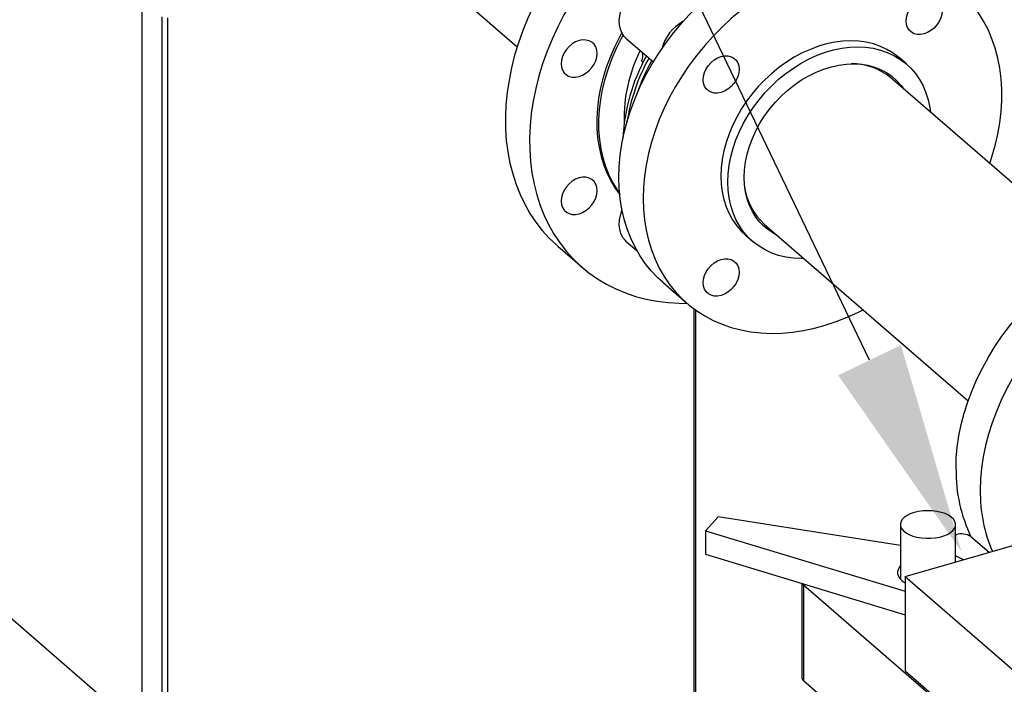
# Model space of a CAD drawing. Extents: x 19.1 to 29.8, y 0.6 to 8.7.
# Drawn here: x 22.9 to 23.3, y 6.1 to 6.4 of the extents above; entities that cross this region are included whole.
import ezdxf
from ezdxf import colors
from ezdxf.entities.mleader import LeaderData, LeaderLine
from ezdxf.math import Vec2, Vec3

# ---------------------------------------------------------------- set-up
doc = ezdxf.new("R2010")
doc.units = 0
doc.header["$MEASUREMENT"] = 0
doc.linetypes.add('SLD-SOLID', pattern=[0])
doc.layers.get('0').update_dxf_attribs({"linetype": 'CONTINUOUS'})
doc.layers.add('D7', color=7, linetype='CONTINUOUS')

# ---------------------------------------------------------------- blocks, each defined once
blk = doc.blocks.new('A$C28D85AB4')
at = {"color": 7, "linetype": 'SLD-SOLID'}
for p, q in [((11.4762, 14.6239), (11.7806, 14.3603)), ((11.2144, 14.4313), (11.2144, 13.3265)), ((11.2446, 14.4051), (11.2446, 13.2998)), ((11.2533, 14.404), (11.2533, 12.9245)), ((11.9455, 14.3723), (11.9859, 14.3373)), ((11.9706, 14.3367), (11.9681, 14.3389)), ((12.3041, 14.3325), (12.3035, 14.3333)), ((12.3675, 14.3342), (12.3571, 14.3433)), ((12.6518, 14.0467), (12.3441, 14.3132)), ((12.1275, 14.1301), (12.1284, 14.1296)), ((12.1357, 14.1137), (12.1337, 14.1144)), ((12.1531, 14.0927), (12.4609, 13.8262)), ((11.9455, 14.0661), (11.9612, 14.0526)), ((12.1252, 14.0755), (12.1357, 14.0665)), ((11.8419, 14.0591), (11.8784, 14.0275)), ((12, 14.0048), (12.0366, 13.9732)), ((12.0468, 13.965), (12.0468, 12.8939)), ((12.05, 12.8885), (12.05, 13.9627)), ((11.243, 13.3018), (10.7921, 13.6922)), ((12.0837, 13.6509), (12.0648, 13.6299)), ((12.3585, 13.6077), (12.0837, 13.6509)), ((12.3585, 13.6394), (12.3585, 13.5571)), ((12.4418, 13.5827), (12.4418, 13.6394)), ((12.0648, 13.6299), (12.3656, 13.5389)), ((12.0648, 13.6299), (12.0648, 13.5944)), ((12.3656, 13.5607), (12.6125, 13.6319)), ((12.4418, 13.6238), (12.4425, 13.624)), ((12.4923, 13.5972), (12.4649, 13.621)), ((12.0648, 13.5944), (12.2105, 13.5503)), ((12.3656, 13.5607), (12.6384, 13.3244)), ((12.3656, 13.5607), (12.3656, 13.4186)), ((12.2101, 13.5504), (12.2101, 13.4079)), ((12.2105, 13.5503), (12.3656, 13.5033)), ((12.2123, 13.5481), (12.2123, 13.4038)), ((12.6355, 13.1816), (12.2123, 13.5481)), ((12.3656, 13.4186), (12.6384, 13.1824)), ((12.2123, 13.4038), (12.468, 13.1823))]:
    blk.add_line(p, q, dxfattribs=at)
at = {"color": 7, "linetype": 'SLD-SOLID', "flags": 128}
for points in [[(12.05, 14.6543), (12.0346, 14.6477), (12.0169, 14.6392), (11.9994, 14.6297), (11.9822, 14.6194), (11.9652, 14.6082), (11.9487, 14.5961), (11.9326, 14.5833), (11.917, 14.5698), (11.9019, 14.5555), (11.8874, 14.5406), (11.8735, 14.5251), (11.8602, 14.509), (11.8477, 14.4924), (11.8359, 14.4753), (11.8248, 14.4578), (11.8146, 14.44), (11.8053, 14.4218), (11.7968, 14.4034), (11.7892, 14.3849), (11.7825, 14.3662), (11.7767, 14.3474), (11.772, 14.3286), (11.7682, 14.3099), (11.7654, 14.2912), (11.7635, 14.2727), (11.7627, 14.2544), (11.7629, 14.2364), (11.7641, 14.2188), (11.7663, 14.2015), (11.7695, 14.1846), (11.7737, 14.1683), (11.7788, 14.1524), (11.7849, 14.1372), (11.7919, 14.1226), (11.7998, 14.1087), (11.8087, 14.0955), (11.8184, 14.083), (11.8289, 14.0714), (11.8402, 14.0606), (11.8419, 14.0591)], [(12.0882, 14.6234), (12.0711, 14.6162), (12.0534, 14.6076), (12.0359, 14.5981), (12.0186, 14.5878), (12.0017, 14.5766), (11.9852, 14.5646), (11.9691, 14.5517), (11.9534, 14.5382), (11.9383, 14.5239), (11.9238, 14.509), (11.9099, 14.4935), (11.8967, 14.4774), (11.8841, 14.4608), (11.8723, 14.4437), (11.8613, 14.4262), (11.8511, 14.4084), (11.8417, 14.3903), (11.8332, 14.3719), (11.8256, 14.3533), (11.8189, 14.3346), (11.8132, 14.3158), (11.8084, 14.297), (11.8046, 14.2783), (11.8018, 14.2596), (11.8, 14.2411), (11.7992, 14.2229), (11.7994, 14.2049), (11.8006, 14.1872), (11.8028, 14.1699), (11.8059, 14.1531), (11.8101, 14.1367), (11.8152, 14.1209), (11.8213, 14.1056), (11.8284, 14.091), (11.8363, 14.0771), (11.8451, 14.0639), (11.8548, 14.0515), (11.8653, 14.0398), (11.8767, 14.029), (11.8887, 14.0191), (11.9016, 14.0101), (11.9151, 14.002), (11.9292, 13.9948), (11.9439, 13.9887), (11.9592, 13.9835), (11.9751, 13.9794), (11.9913, 13.9762), (12.008, 13.9741), (12.025, 13.9731), (12.0368, 13.973)], [(11.934, 14.1629), (11.9345, 14.1796), (11.936, 14.1965), (11.9385, 14.2135), (11.942, 14.2306), (11.9465, 14.2478), (11.9519, 14.265), (11.9583, 14.282), (11.9656, 14.299), (11.9737, 14.3157), (11.9828, 14.3321), (11.9927, 14.3482), (12.0033, 14.3638), (12.0147, 14.3791), (12.0268, 14.3938), (12.0396, 14.4079), (12.053, 14.4215), (12.0669, 14.4343), (12.0814, 14.4464), (12.0963, 14.4578), (12.1116, 14.4684), (12.1273, 14.4781), (12.1432, 14.4869), (12.1594, 14.4949), (12.1758, 14.5018), (12.1922, 14.5078), (12.2087, 14.5129), (12.2252, 14.5169), (12.2416, 14.5198), (12.2579, 14.5218), (12.274, 14.5227), (12.2898, 14.5225), (12.3053, 14.5213), (12.3204, 14.5191), (12.3351, 14.5158), (12.3493, 14.5115), (12.363, 14.5062), (12.3761, 14.4999), (12.3885, 14.4927), (12.4003, 14.4845), (12.4092, 14.4773)], [(12.4933, 14.1839), (12.4967, 14.1941), (12.5017, 14.2112), (12.5057, 14.2284), (12.5087, 14.2455), (12.5107, 14.2625), (12.5117, 14.2792), (12.5117, 14.2957), (12.5107, 14.3119), (12.5087, 14.3277), (12.5057, 14.3431), (12.5017, 14.358), (12.4967, 14.3723), (12.4908, 14.386), (12.484, 14.399), (12.4762, 14.4114), (12.4676, 14.423), (12.4582, 14.4338), (12.4479, 14.4437), (12.4369, 14.4528), (12.4251, 14.461), (12.4127, 14.4683), (12.3996, 14.4746), (12.3859, 14.4799), (12.3717, 14.4842), (12.357, 14.4874), (12.3419, 14.4897), (12.3264, 14.4909), (12.3106, 14.491), (12.2945, 14.4901), (12.2782, 14.4882), (12.2618, 14.4852), (12.2453, 14.4812), (12.2288, 14.4762), (12.2123, 14.4702), (12.196, 14.4632), (12.1798, 14.4553), (12.1638, 14.4464), (12.1482, 14.4367), (12.1329, 14.4262), (12.1179, 14.4148), (12.1035, 14.4026), (12.0895, 14.3898), (12.0761, 14.3763), (12.0634, 14.3621), (12.0513, 14.3474), (12.0399, 14.3322), (12.0292, 14.3165), (12.0193, 14.3004), (12.0103, 14.284), (12.0021, 14.2673), (11.9948, 14.2504), (11.9885, 14.2333), (11.983, 14.2162), (11.9786, 14.199), (11.9751, 14.1818), (11.9725, 14.1648), (11.971, 14.1479), (11.9705, 14.1313), (11.9705, 14.1313)], [(11.9455, 14.3723), (11.942, 14.3759), (11.9386, 14.381), (11.9362, 14.3868), (11.9348, 14.3931), (11.9345, 14.3999), (11.9351, 14.407), (11.9369, 14.4142), (11.9396, 14.4214), (11.9433, 14.4283), (11.9478, 14.4349), (11.953, 14.4409), (11.9589, 14.4462), (11.9652, 14.4508), (11.972, 14.4544), (11.9788, 14.4571), (11.9857, 14.4588), (11.9925, 14.4593), (11.999, 14.4588), (12.005, 14.4571), (12.0105, 14.4544), (12.0143, 14.4517)], [(12.3943, 14.4338), (12.3995, 14.4348), (12.4046, 14.4347), (12.4093, 14.4335), (12.4134, 14.4314), (12.4168, 14.4282), (12.4193, 14.4243), (12.4208, 14.4196), (12.4213, 14.4145), (12.4208, 14.4091), (12.4193, 14.4036), (12.4168, 14.3982), (12.4134, 14.3931), (12.4093, 14.3885), (12.4046, 14.3847), (12.3995, 14.3817), (12.3943, 14.3796), (12.389, 14.3786), (12.3839, 14.3787), (12.3792, 14.3799), (12.3751, 14.382), (12.3718, 14.3852), (12.3693, 14.3891), (12.3677, 14.3938), (12.3672, 14.3989), (12.3677, 14.4043), (12.3693, 14.4098), (12.3718, 14.4152), (12.3751, 14.4203), (12.3792, 14.4249), (12.3839, 14.4287), (12.389, 14.4317), (12.3943, 14.4338)], [(11.9383, 14.3816), (11.9347, 14.3749), (11.9272, 14.3598), (11.9206, 14.3446), (11.9149, 14.3291), (11.9101, 14.3136), (11.9063, 14.2981), (11.9034, 14.2826), (11.9016, 14.2673), (11.9007, 14.2521), (11.9008, 14.2372), (11.9019, 14.2227), (11.9041, 14.2085), (11.9071, 14.1948), (11.9112, 14.1816), (11.9162, 14.169), (11.9222, 14.1571), (11.929, 14.1458), (11.9352, 14.1371)], [(11.9403, 14.3782), (11.9373, 14.3727), (11.9298, 14.3576), (11.9232, 14.3423), (11.9175, 14.3269), (11.9127, 14.3114), (11.9089, 14.2958), (11.906, 14.2804), (11.9042, 14.265), (11.9033, 14.2499), (11.9034, 14.235), (11.9045, 14.2204), (11.9067, 14.2063), (11.9098, 14.1926), (11.9138, 14.1794), (11.9188, 14.1668), (11.9248, 14.1548), (11.9316, 14.1435), (11.9351, 14.1385)], [(11.8842, 14.3703), (11.8791, 14.3704), (11.8739, 14.3694), (11.8686, 14.3674), (11.8635, 14.3644), (11.8588, 14.3605), (11.8547, 14.356), (11.8514, 14.3509), (11.8489, 14.3455), (11.8473, 14.34), (11.8468, 14.3345), (11.8473, 14.3294), (11.8489, 14.3248), (11.8514, 14.3208), (11.8547, 14.3177), (11.8588, 14.3155), (11.8635, 14.3144), (11.8686, 14.3143), (11.8739, 14.3153), (11.8791, 14.3173), (11.8842, 14.3203), (11.8889, 14.3242), (11.893, 14.3287), (11.8964, 14.3338), (11.8989, 14.3392), (11.9004, 14.3447), (11.9009, 14.3502), (11.9004, 14.3553), (11.8989, 14.3599), (11.8964, 14.3639), (11.893, 14.367), (11.8889, 14.3692), (11.8842, 14.3703)], [(12.3571, 14.3433), (12.356, 14.3442), (12.3474, 14.3507), (12.3382, 14.3562), (12.3283, 14.3608), (12.3178, 14.3644), (12.3069, 14.3669), (12.2956, 14.3685), (12.2838, 14.369), (12.2718, 14.3685), (12.2597, 14.367), (12.2473, 14.3644), (12.235, 14.3609), (12.2227, 14.3563), (12.2105, 14.3508), (12.1985, 14.3444), (12.1868, 14.3371), (12.1754, 14.329), (12.1645, 14.3201), (12.1541, 14.3105), (12.1442, 14.3002), (12.1349, 14.2893), (12.1264, 14.278), (12.1186, 14.2661), (12.1116, 14.254), (12.1054, 14.2415), (12.1001, 14.2288), (12.0957, 14.216), (12.0923, 14.2031), (12.0898, 14.1903), (12.0883, 14.1776), (12.0878, 14.1651)], [(12.0982, 14.1561), (12.0987, 14.1686), (12.1002, 14.1813), (12.1027, 14.1941), (12.1061, 14.207), (12.1105, 14.2198), (12.1158, 14.2325), (12.122, 14.2449), (12.129, 14.2571), (12.1368, 14.2689), (12.1454, 14.2803), (12.1546, 14.2912), (12.1645, 14.3014), (12.1749, 14.3111), (12.1858, 14.32), (12.1972, 14.3281), (12.2089, 14.3354), (12.2209, 14.3418), (12.2331, 14.3473), (12.2454, 14.3518), (12.2578, 14.3554), (12.2701, 14.358), (12.2823, 14.3595), (12.2943, 14.36), (12.306, 14.3595), (12.3173, 14.3579), (12.3283, 14.3553), (12.3387, 14.3517), (12.3486, 14.3472), (12.3578, 14.3417), (12.3664, 14.3352), (12.3742, 14.3279), (12.3812, 14.3198), (12.3874, 14.3109), (12.3927, 14.3012), (12.3971, 14.2909), (12.4005, 14.2801), (12.403, 14.2687), (12.404, 14.2613)], [(12.061, 14.3105), (12.0615, 14.3159), (12.0631, 14.3214), (12.0656, 14.3268), (12.0689, 14.3319), (12.073, 14.3365), (12.0777, 14.3403), (12.0828, 14.3433), (12.0881, 14.3454), (12.0934, 14.3464), (12.0984, 14.3463), (12.1031, 14.3451), (12.1072, 14.343), (12.1106, 14.3398), (12.1131, 14.3359), (12.1146, 14.3312), (12.1151, 14.3261), (12.1146, 14.3207), (12.1131, 14.3152), (12.1106, 14.3098), (12.1072, 14.3047), (12.1031, 14.3001), (12.0984, 14.2963), (12.0934, 14.2933), (12.0881, 14.2912), (12.0828, 14.2902), (12.0777, 14.2903), (12.073, 14.2915), (12.0689, 14.2936), (12.0656, 14.2968), (12.0631, 14.3007), (12.0615, 14.3054), (12.061, 14.3105)], [(12.1228, 14.1632), (12.1233, 14.1747), (12.1248, 14.1865), (12.1273, 14.1983), (12.1308, 14.2102), (12.1352, 14.2219), (12.1405, 14.2336), (12.1467, 14.2449), (12.1537, 14.2559), (12.1615, 14.2665), (12.17, 14.2765), (12.1791, 14.286), (12.1888, 14.2948), (12.199, 14.3028), (12.2096, 14.3101), (12.2205, 14.3165), (12.2317, 14.3219), (12.243, 14.3265), (12.2544, 14.33), (12.2658, 14.3325), (12.2771, 14.334), (12.2881, 14.3345), (12.2989, 14.3339), (12.3093, 14.3322), (12.3193, 14.3295), (12.3287, 14.3258), (12.3375, 14.3212), (12.3456, 14.3156), (12.3531, 14.309), (12.3597, 14.3017), (12.3637, 14.2962)], [(12.3199, 14.3293), (12.3207, 14.3276), (12.3208, 14.3274)], [(11.8635, 14.1572), (11.8588, 14.1534), (11.8547, 14.1488), (11.8514, 14.1438), (11.8489, 14.1384), (11.8473, 14.1328), (11.8468, 14.1274), (11.8473, 14.1223), (11.8489, 14.1176), (11.8514, 14.1137), (11.8547, 14.1106), (11.8588, 14.1084), (11.8635, 14.1072), (11.8686, 14.1072), (11.8739, 14.1082), (11.8791, 14.1102), (11.8842, 14.1132), (11.8889, 14.1171), (11.893, 14.1216), (11.8964, 14.1267), (11.8989, 14.1321), (11.9004, 14.1376), (11.9009, 14.143), (11.9004, 14.1482), (11.8989, 14.1528), (11.8964, 14.1568), (11.893, 14.1599), (11.8889, 14.1621), (11.8842, 14.1632), (11.8791, 14.1633), (11.8739, 14.1623), (11.8686, 14.1602), (11.8635, 14.1572)], [(12, 14.0048), (11.9927, 14.0116), (11.9828, 14.022), (11.9737, 14.0332), (11.9656, 14.0452), (11.9583, 14.0579), (11.9519, 14.0713), (11.9465, 14.0853), (11.942, 14.0999), (11.9385, 14.115), (11.936, 14.1306), (11.9345, 14.1466), (11.934, 14.1629)], [(12.0878, 14.1651), (12.0883, 14.1529), (12.0898, 14.1411), (12.0923, 14.1297), (12.0957, 14.1189), (12.1001, 14.1086), (12.1054, 14.0989), (12.1116, 14.09), (12.1186, 14.0819), (12.1252, 14.0755)], [(12.2131, 14.0408), (12.2089, 14.0408), (12.1972, 14.0413), (12.1858, 14.0429), (12.1749, 14.0454), (12.1645, 14.049), (12.1546, 14.0536), (12.1454, 14.0591), (12.1368, 14.0656), (12.129, 14.0729), (12.122, 14.081), (12.1158, 14.0899), (12.1105, 14.0995), (12.1061, 14.1098), (12.1027, 14.1207), (12.1002, 14.1321), (12.0987, 14.1439), (12.0982, 14.1561)], [(12.1727, 14.0758), (12.17, 14.0771), (12.1615, 14.0823), (12.1537, 14.0884), (12.1467, 14.0953), (12.1405, 14.1031), (12.1352, 14.1116), (12.1308, 14.1209), (12.1273, 14.1307), (12.1248, 14.1411), (12.1233, 14.152), (12.1228, 14.1632)], [(11.9705, 14.1313), (11.971, 14.1149), (11.9725, 14.0989), (11.9751, 14.0833), (11.9786, 14.0682), (11.983, 14.0536), (11.9885, 14.0396), (11.9948, 14.0262), (12.0021, 14.0135), (12.0103, 14.0015), (12.0193, 13.9903), (12.0292, 13.9799), (12.0399, 13.9704), (12.0513, 13.9618), (12.0634, 13.954), (12.0761, 13.9473), (12.0895, 13.9415), (12.1035, 13.9367), (12.1179, 13.9329), (12.1329, 13.9301), (12.1482, 13.9284), (12.1638, 13.9277), (12.1798, 13.9281), (12.196, 13.9295), (12.2123, 13.932), (12.2288, 13.9355), (12.2453, 13.94), (12.2618, 13.9455), (12.2782, 13.952), (12.2945, 13.9595), (12.3024, 13.9635)], [(11.9455, 14.0661), (11.9433, 14.0683), (11.9396, 14.0731), (11.9369, 14.0787), (11.9351, 14.0849), (11.9345, 14.0916), (11.9348, 14.0986), (11.9362, 14.1058), (11.9386, 14.113), (11.9388, 14.1134)], [(12.4424, 13.7226), (12.4429, 13.7393), (12.4444, 13.7562), (12.4469, 13.7732), (12.4504, 13.7903), (12.4549, 13.8075), (12.4603, 13.8247), (12.4667, 13.8417), (12.474, 13.8587), (12.4822, 13.8754), (12.4912, 13.8918), (12.5011, 13.9079), (12.5117, 13.9235), (12.5231, 13.9388), (12.5352, 13.9535), (12.548, 13.9676), (12.5614, 13.9812), (12.5753, 13.994), (12.5898, 14.0061), (12.6047, 14.0175), (12.62, 14.0281), (12.6357, 14.0378), (12.6517, 14.0466), (12.6678, 14.0546), (12.6842, 14.0615), (12.7006, 14.0675), (12.7172, 14.0726), (12.7232, 14.0741)], [(12.0881, 13.9851), (12.0828, 13.9841), (12.0777, 13.9841), (12.073, 13.9853), (12.0689, 13.9875), (12.0656, 13.9906), (12.0631, 13.9945), (12.0615, 13.9992), (12.061, 14.0043), (12.0615, 14.0097), (12.0631, 14.0153), (12.0656, 14.0207), (12.0689, 14.0257), (12.073, 14.0303), (12.0777, 14.0341), (12.0828, 14.0371), (12.0881, 14.0392), (12.0934, 14.0402), (12.0984, 14.0401), (12.1031, 14.039), (12.1072, 14.0368), (12.1106, 14.0337), (12.1131, 14.0297), (12.1146, 14.0251), (12.1151, 14.0199), (12.1146, 14.0145), (12.1131, 14.009), (12.1106, 14.0036), (12.1072, 13.9985), (12.1031, 13.994), (12.0984, 13.9901), (12.0934, 13.9871), (12.0881, 13.9851)], [(12.7324, 14.0342), (12.7208, 14.0299), (12.7044, 14.0229), (12.6882, 14.015), (12.6723, 14.0061), (12.6566, 13.9964), (12.6413, 13.9859), (12.6264, 13.9745), (12.6119, 13.9623), (12.5979, 13.9495), (12.5846, 13.936), (12.5718, 13.9218), (12.5597, 13.9071), (12.5483, 13.8919), (12.5376, 13.8762), (12.5278, 13.8601), (12.5187, 13.8437), (12.5105, 13.827), (12.5033, 13.8101), (12.4969, 13.793), (12.4914, 13.7759), (12.487, 13.7587), (12.4835, 13.7415), (12.481, 13.7245), (12.4795, 13.7076), (12.479, 13.691)], [(12.3793, 13.6574), (12.3735, 13.6554), (12.3685, 13.6529), (12.3644, 13.65), (12.3613, 13.6469), (12.3593, 13.6435), (12.3585, 13.64), (12.3589, 13.6364), (12.3605, 13.633), (12.3632, 13.6297), (12.367, 13.6267), (12.3717, 13.6241), (12.3773, 13.6219), (12.3835, 13.6203), (12.3902, 13.6191), (12.3972, 13.6186), (12.4043, 13.6186), (12.4112, 13.6193), (12.4178, 13.6205), (12.424, 13.6223), (12.4294, 13.6245), (12.434, 13.6272), (12.4376, 13.6303), (12.4402, 13.6335), (12.4415, 13.637), (12.4417, 13.6405), (12.4408, 13.644), (12.4386, 13.6474), (12.4353, 13.6505), (12.431, 13.6534), (12.4259, 13.6558), (12.42, 13.6577), (12.4135, 13.6591), (12.4066, 13.6599), (12.3996, 13.6602), (12.3925, 13.6598), (12.3857, 13.6589), (12.3793, 13.6574)], [(12.3585, 13.5764), (12.3579, 13.5758), (12.3556, 13.5723), (12.3544, 13.5686), (12.3544, 13.5649), (12.3556, 13.5613), (12.3579, 13.5578), (12.3614, 13.5545), (12.3656, 13.5516)]]:
    blk.add_lwpolyline(points, dxfattribs=at)
at = {"color": 7, "linetype": 'SLD-SOLID'}
for centre, radius, start, end in [((12.0635, 14.3397), 0.0673, 118.8961, 165.1093), ((12.1643, 14.2531), 0.2225, 152.9295, 181.7247), ((11.9506, 14.3473), 0.0195, 334.2937, 12.1923), ((12.2161, 14.2102), 0.2763, 150.4534, 177.6834), ((12.2329, 14.2019), 0.2903, 150.8528, 171.3252), ((12.2513, 14.1921), 0.3059, 151.1376, 161.5052), ((12.2856, 14.2433), 0.0912, 50.108, 90.8826), ((12.2146, 14.1609), 0.0918, 187.475, 227.9608), ((12.6709, 13.72), 0.2285, 179.342, 205.6946), ((12.7063, 13.6878), 0.2273, 179.2099, 203.1054), ((12.4505, 13.5988), 0.0265, 57.1364, 107.6022), ((12.4184, 13.5341), 0.0625, 55.9943, 67.9679), ((12.2167, 13.5534), 0.00691, 206.9508, 230.2651), ((12.2155, 13.4082), 0.00546, 182.9519, 233.4216)]:
    blk.add_arc(centre, radius, start, end, dxfattribs=at)

msp = doc.modelspace()

# ---------------------------------------------------------------- block references
at = {"layer": 'D7', "color": 7, "linetype": 'Continuous', "xscale": 0.28125, "yscale": 0.28125, "zscale": 0.28125}
msp.add_blockref('A$C28D85AB4', (19.80769, 2.33791), dxfattribs=at)

# ---------------------------------------------------------------- leaders
at = {"color": 7, "linetype": 'Continuous'}
ml = msp.add_multileader_mtext('Standard', dxfattribs=at)
ml.set_content('', color=7)
ml.set_leader_properties()
ml.build(insert=Vec2(0, 0))
ml.multileader.update_dxf_attribs({"text_right_attachment_type": 6, "dogleg_length": 0.36, "arrow_head_size": 0.09})
ctx = ml.context
ctx.base_point, ctx.char_height, ctx.arrow_head_size, ctx.landing_gap_size, ctx.plane_origin = Vec3(22.99005, 8.51846), 0.18, 0.09, 0.09, Vec3(25.21438, 9.05197)
ctx.right_attachment, ctx.text_align_type = 6, 2
notes = []
notes.append((ctx, [(0, (1, 1, 0), (23.36489, 8.42846), (-1, 0), 0.19484, [(0, [(23.87382, 5.41258)], 0, [])])]))
ctx.mtext.insert, ctx.mtext.alignment, ctx.mtext.flow_direction = Vec3(23.08005, 8.60846), 3, 5
ml = msp.add_multileader_mtext('Standard', dxfattribs=at)
ml.set_content('', color=7)
ml.set_leader_properties()
ml.build(insert=Vec2(0, 0))
ml.multileader.update_dxf_attribs({"text_right_attachment_type": 6, "dogleg_length": 0.36, "arrow_head_size": 0.09})
ctx = ml.context
ctx.base_point, ctx.char_height, ctx.arrow_head_size, ctx.landing_gap_size, ctx.plane_origin = Vec3(22.06199, 8.07061), 0.18, 0.09, 0.09, Vec3(24.13195, 9.05197)
ctx.right_attachment, ctx.text_align_type = 6, 2
notes.append((ctx, [(0, (1, 1, 0), (22.43683, 7.98061), (-1, 0), 0.19484, [(0, [(23.30939, 6.16256)], 0, [])])]))
ctx.mtext.insert, ctx.mtext.alignment, ctx.mtext.flow_direction = Vec3(22.15199, 8.16061), 3, 5
for ctx, leaders in notes:
    for number, flags, end, landing, length, lines in leaders:
        leader = LeaderData()
        leader.index, (leader.has_last_leader_line, leader.has_dogleg_vector, leader.attachment_direction) = number, flags
        leader.last_leader_point, leader.dogleg_vector, leader.dogleg_length = Vec3(end), Vec3(landing), length
        for number, points, colour, breaks in lines:
            line = LeaderLine()
            line.index, line.vertices, line.color, line.breaks = number, Vec3.list(points), colors.encode_raw_color(colour), breaks
            leader.lines.append(line)
        ctx.leaders.append(leader)

doc.saveas('drawing.dxf')
